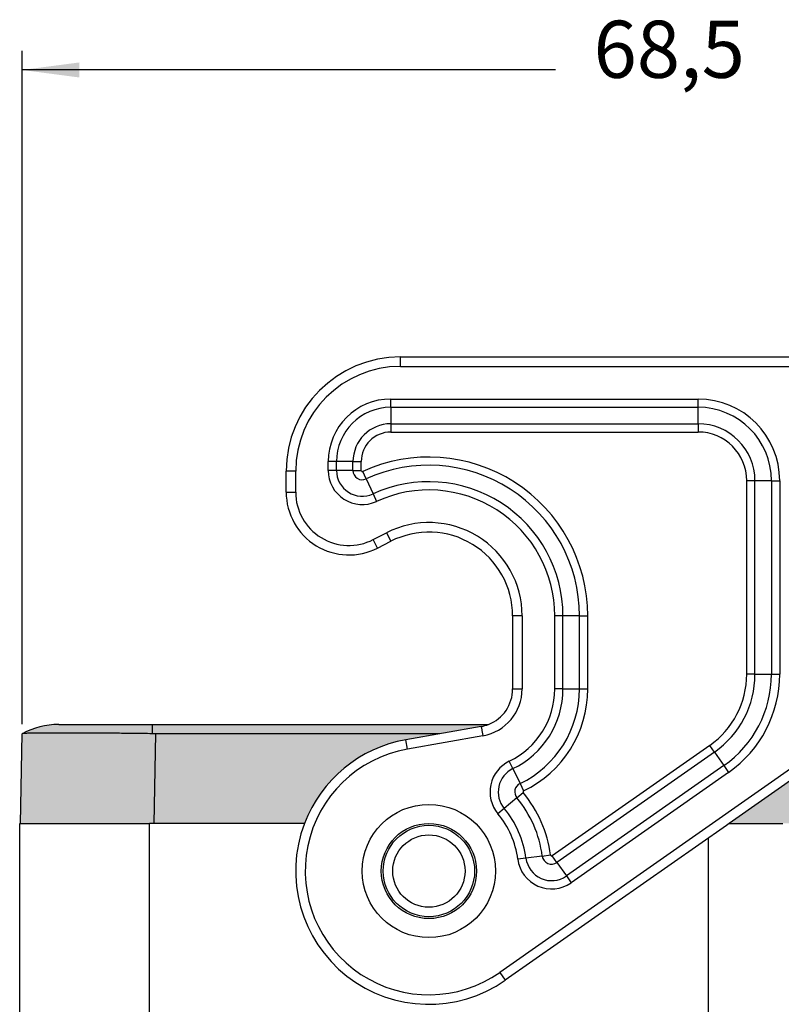
# Model space of a CAD drawing. Units: millimetres. Extents: x 0 to 297, y -250 to -40.
# Drawn here: x 201 to 241, y -128 to -76 of the extents above; entities that cross this region are included whole.
import ezdxf

# ---------------------------------------------------------------- set-up
doc = ezdxf.new("R2010")
doc.units = ezdxf.units.MM
doc.layers.add('1', color=7, linetype='Continuous')
doc.styles.add('CONVERTER_13', font='simplex.shx', dxfattribs={"width": 0.95})
doc.dimstyles.new('ME10_DIM_12', dxfattribs={"dimtxt": 3, "dimasz": 3, "dimexe": 1, "dimexo": 0.5, "dimgap": 2, "dimtad": 0, "dimtih": 1, "dimtoh": 1, "dimdsep": 46, "dimtxsty": 'CONVERTER_13', "dimsah": 1, "dimcen": 0.09, "dimclrd": 2, "dimclre": 2, "dimclrt": 4, "dimadec": 0, "dimazin": 0, "dimtfac": 1, "dimtdec": 4, "dimtix": 1, "dimtmove": 0, "dimatfit": 3, "dimfxl": 1, "dimtolj": 1, "dimtzin": 0, "dimarcsym": 0})
doc.dimstyles.new('ME10_DIM_13', dxfattribs={"dimtxt": 3, "dimasz": 3, "dimexe": 1, "dimexo": 0.5, "dimgap": 2, "dimtad": 0, "dimdsep": 46, "dimtxsty": 'CONVERTER_13', "dimsah": 1, "dimcen": 0.09, "dimclrd": 2, "dimclre": 2, "dimclrt": 4, "dimadec": 0, "dimazin": 0, "dimtfac": 1, "dimtdec": 4, "dimtix": 1, "dimtmove": 0, "dimatfit": 3, "dimfxl": 1, "dimtolj": 1, "dimtzin": 0, "dimarcsym": 0})
doc.dimstyles.new('ME10_DIM_14', dxfattribs={"dimtxt": 3, "dimasz": 3, "dimexe": 1, "dimexo": 0.5, "dimgap": 2, "dimtad": 0, "dimdsep": 46, "dimtxsty": 'CONVERTER_13', "dimsah": 1, "dimcen": 0.09, "dimclrd": 2, "dimclre": 2, "dimclrt": 4, "dimadec": 0, "dimazin": 0, "dimtfac": 1, "dimtdec": 4, "dimtix": 1, "dimtmove": 0, "dimatfit": 3, "dimfxl": 1, "dimtolj": 1, "dimtzin": 0, "dimarcsym": 0})

# ---------------------------------------------------------------- blocks, each defined once
blk = doc.blocks.new('*D3')
at = {"layer": '1', "color": 2, "linetype": 'Continuous'}
for p, q in [((200.9489178499529, -113.3592373484108), (200.9489178499529, -77.99874937916985)), ((269.5362840811771, -120.5695241729168), (269.5362840811771, -77.99874937916985)), ((228.9676009655649, -78.99874937916985), (200.9489178499529, -78.99874937916985)), ((269.5362840811771, -78.99874937916985), (241.5176009655651, -78.99874937916985))]:
    blk.add_line(p, q, dxfattribs=at)
at = {"layer": '1', "color": 2}
for points in [[(203.9489178499529, -78.60379188640766), (203.9489178499529, -79.39370687193204), (200.9489178499529, -78.99874937916985)], [(266.5362840811771, -79.39370687193204), (266.5362840811771, -78.60379188640766), (269.5362840811771, -78.99874937916985)]]:
    blk.add_solid(points, dxfattribs=at)
at = {"layer": '1', "color": 4, "insert": (230.967600965565, -80.34874937916985), "char_height": 3, "attachment_point": 7, "rotation": 0.00013888888888888892, "line_spacing_factor": 0.60024009603842, "style": 'CONVERTER_13'}
blk.add_mtext('68,5', dxfattribs=at)
blk = doc.blocks.new('*D4')
at = {"layer": '1', "color": 2, "linetype": 'Continuous'}
for p, q in [((246.0175667088678, -113.369524172917), (264.7391377591802, -113.369524172917)), ((263.7391377591802, -146.5945241729169), (263.7391377591802, -113.369524172917)), ((263.7391377591802, -188.3195241729168), (263.7391377591802, -155.0945241729169)), ((222.8166994876, -188.3195241729168), (264.7391377591802, -188.3195241729168))]:
    blk.add_line(p, q, dxfattribs=at)
at = {"layer": '1', "color": 2}
for points in [[(264.1340952519424, -116.369524172917), (263.344180266418, -116.369524172917), (263.7391377591802, -113.369524172917)], [(263.344180266418, -185.3195241729168), (264.1340952519424, -185.3195241729168), (263.7391377591802, -188.3195241729168)]]:
    blk.add_solid(points, dxfattribs=at)
at = {"layer": '1', "color": 4, "insert": (265.2391377591802, -153.0945241729169), "char_height": 3, "attachment_point": 7, "rotation": 90, "line_spacing_factor": 0.60024009603842, "style": 'CONVERTER_13'}
blk.add_mtext('75', dxfattribs=at)
blk = doc.blocks.new('*D5')
at = {"layer": '1', "color": 2, "linetype": 'Continuous'}
for p, q in [((251.0666994876859, -94.06952417286749), (277.1, -94.06952417286749)), ((276.1, -136.9445241728924), (276.1, -94.06952417286749)), ((276.1, -188.3195241729164), (276.1, -145.4445241728924)), ((222.8166994876, -188.3195241729164), (277.1, -188.3195241729164))]:
    blk.add_line(p, q, dxfattribs=at)
at = {"layer": '1', "color": 2}
for points in [[(276.4949574927622, -97.06952417286749), (275.7050425072379, -97.06952417286749), (276.1, -94.06952417286749)], [(275.7050425072379, -185.3195241729164), (276.4949574927622, -185.3195241729164), (276.1, -188.3195241729164)]]:
    blk.add_solid(points, dxfattribs=at)
at = {"layer": '1', "color": 4, "insert": (277.6, -143.4445241728924), "char_height": 3, "attachment_point": 7, "rotation": 90, "line_spacing_factor": 0.60024009603842, "style": 'CONVERTER_13'}
blk.add_mtext('94', dxfattribs=at)

msp = doc.modelspace()

# ---------------------------------------------------------------- hatches: boundary and pattern name
at = {"layer": '1', "linetype": 'Continuous'}
h = msp.add_hatch(color=7, dxfattribs=at)
edge = h.paths.add_edge_path()
edge.add_line((207.7754762354431, -113.3695241729168), (207.7754762354431, -113.8580672331048))
edge.add_spline(control_points=[(207.7754762354431, -113.8580672331048), (207.6167148659698, -113.8559601825936), (207.309426756024, -113.8518818994043), (206.8648546568731, -113.8465472802719), (206.4540290672195, -113.8419675927937), (206.0799970344764, -113.8381259261998), (205.7458062636187, -113.8349571120085), (205.4545043055044, -113.8324073691645), (205.1572501137863, -113.8300005466601), (204.8266952501168, -113.8275764709107), (204.4377305254827, -113.8251235048179), (204.0429762527411, -113.823121572474), (203.6649615809766, -113.8217192448955), (203.3230212216426, -113.8209261102986), (203.0162007369641, -113.820668118567), (202.7473498752895, -113.8208574315272), (202.5186343440709, -113.8213785601198), (202.3250297705549, -113.8221321815411), (202.1404565445887, -113.8231513175099), (201.96293389475, -113.8244815401655), (201.7902986136407, -113.8262296734454), (201.6444110329685, -113.8281268441069), (201.5069038094695, -113.8303675025253), (201.3716538699273, -113.8330922814984), (201.2365710394425, -113.8369083114076), (201.1236907777043, -113.8408035379076), (201.0392582767115, -113.846423198741), (200.9856709987558, -113.8493928743643), (200.9596395609743, -113.855917212046), (200.9510611710481, -113.8580672331048)], knot_values=[0, 0, 0, 0, 0.476326010640086, 0.9219454335870882, 1.33381199116279, 1.70887923641628, 2.044100574601918, 2.336429280437196, 2.582818513180141, 2.935892331390676, 3.328120387327385, 3.749735649148953, 4.120170002350505, 4.462171862558774, 4.775559137556846, 5.040631416384348, 5.268724323358944, 5.461707228464844, 5.621449254429198, 5.822452281765257, 5.994289373024807, 6.139381583154327, 6.260149679843523, 6.406870316133926, 6.545190143616606, 6.665627867348283, 6.745503414677829, 6.799405310168346, 6.82589875506537, 6.82589875506537, 6.82589875506537, 6.82589875506537], degree=3, periodic=0)
edge.add_arc((202.8666994876011, -117.3695241729168), 4, 89.99999999961318, 118.61420910156389, ccw=False)
edge.add_spline(control_points=[(202.8666994876281, -113.3695241729168), (202.8901295284657, -113.3695241729168), (202.9505613711807, -113.3695241729168), (203.0751385378531, -113.3695241729169), (203.3274855259209, -113.369524172917), (203.7463115872614, -113.3695241729172), (204.3489296805338, -113.3695241729172), (205.0832175355343, -113.3695241729172), (205.9209889182608, -113.369524172917), (206.8300525742543, -113.3695241729168), (207.4562466062867, -113.3695241729168), (207.7754762354431, -113.3695241729168)], knot_values=[0, 0, 0, 0, 0.0702901225127448, 0.1812955281450854, 0.3737315000172998, 0.8273310867159012, 1.437773712166774, 2.181585779834535, 3.030194651717494, 3.951087860346007, 4.908776747815011, 4.908776747815011, 4.908776747815011, 4.908776747815011], degree=3, periodic=0)
h = msp.add_hatch(color=7, dxfattribs=at)
edge = h.paths.add_edge_path()
edge.add_spline(control_points=[(207.947851716047, -113.8592373484108), (207.9334840771821, -113.8592234067972), (207.9047474244672, -113.8591955072351), (207.8616458361663, -113.8589654998536), (207.8185545933431, -113.8586101442619), (207.7898332473448, -113.8582481777305), (207.7754762354431, -113.8580672331048)], knot_values=[0, 0, 0, 0, 0.0431028899880806, 0.0862099050162557, 0.129306282445065, 0.1723806920918687, 0.1723806920918687, 0.1723806920918687, 0.1723806920918687], degree=3, periodic=0)
edge.add_line((207.7754762354431, -113.8580672331048), (207.7754762354431, -113.3695241729168))
edge.add_line((207.7754762354431, -113.3695241729168), (225.446675961652, -113.3695241729168))
edge.add_arc((224.7166994875992, -111.5074999122458), 1.999999999999615, 280.0000000000063, 291.40685879233763, ccw=False)
edge.add_line((225.0639958429332, -113.4771154182698), (221.1011622439331, -114.1758699018308))
edge.add_arc((222.3166994876, -121.0695241729168), 7.000000000000265, 99.99999999998636, 159.0751675723616)
edge.add_line((215.778351072289, -118.5695241729168), (207.916699487601, -118.5695241729168))
edge.add_line((207.916699487601, -118.5695241729168), (207.8662425730701, -118.5695241729168))
edge.add_line((207.8662425730701, -118.5695241729168), (207.865633353695, -118.5695241729168))
edge.add_line((207.865633353695, -118.5695241729168), (207.947851716047, -113.8592373484108))
h = msp.add_hatch(color=7, dxfattribs=at)
edge = h.paths.add_edge_path()
edge.add_arc((202.866699487622, -117.369524172905), 3.99999999999962, 118.6142091019076, 118.6491870940395)
edge.add_line((200.9489178499531, -113.8592373484108), (200.8666994876011, -118.5695241729168))
edge.add_line((200.8666994876011, -118.5695241729168), (202.0166994876, -118.5695241729168))
edge.add_line((202.0166994876, -118.5695241729168), (203.716699487601, -118.5695241729168))
edge.add_line((203.716699487601, -118.5695241729168), (207.5666994876011, -118.5695241729168))
edge.add_line((207.5666994876011, -118.5695241729168), (207.633488757578, -118.5695241729168))
edge.add_line((207.633488757578, -118.5695241729168), (207.8166994876, -118.5695241729168))
edge.add_line((207.8166994876, -118.5695241729168), (207.865633353695, -118.5695241729168))
edge.add_line((207.865633353695, -118.5695241729168), (207.947851716047, -113.8592373484108))
edge.add_spline(control_points=[(207.947851716047, -113.8592373484108), (207.9334840771821, -113.8592234067972), (207.9047474244672, -113.8591955072351), (207.8616458361663, -113.8589654998536), (207.8185545933431, -113.8586101442619), (207.7898332473448, -113.8582481777305), (207.7754762354431, -113.8580672331048)], knot_values=[0, 0, 0, 0, 0.0431028899880806, 0.0862099050162557, 0.129306282445065, 0.1723806920918687, 0.1723806920918687, 0.1723806920918687, 0.1723806920918687], degree=3, periodic=0)
edge.add_spline(control_points=[(207.7754762354431, -113.8580672331048), (207.6167148659698, -113.8559601825936), (207.309426756024, -113.8518818994043), (206.8648546568731, -113.8465472802719), (206.4540290672195, -113.8419675927937), (206.0799970344764, -113.8381259261998), (205.7458062636187, -113.8349571120085), (205.4545043055044, -113.8324073691645), (205.1572501137863, -113.8300005466601), (204.8266952501168, -113.8275764709107), (204.4377305254827, -113.8251235048179), (204.0429762527411, -113.823121572474), (203.6649615809766, -113.8217192448955), (203.3230212216426, -113.8209261102986), (203.0162007369641, -113.820668118567), (202.7473498752895, -113.8208574315272), (202.5186343440709, -113.8213785601198), (202.3250297705549, -113.8221321815411), (202.1404565445887, -113.8231513175099), (201.96293389475, -113.8244815401655), (201.7902986136407, -113.8262296734454), (201.6444110329685, -113.8281268441069), (201.5069038094695, -113.8303675025253), (201.3716538699273, -113.8330922814984), (201.2365710394425, -113.8369083114076), (201.1236907777043, -113.8408035379076), (201.0392582767115, -113.846423198741), (200.9856709987558, -113.8493928743643), (200.9596395609743, -113.855917212046), (200.9510611710481, -113.8580672331048)], knot_values=[0, 0, 0, 0, 0.476326010640086, 0.9219454335870882, 1.33381199116279, 1.70887923641628, 2.044100574601918, 2.336429280437196, 2.582818513180141, 2.935892331390676, 3.328120387327385, 3.749735649148953, 4.120170002350505, 4.462171862558774, 4.775559137556846, 5.040631416384348, 5.268724323358944, 5.461707228464844, 5.621449254429198, 5.822452281765257, 5.994289373024807, 6.139381583154327, 6.260149679843523, 6.406870316133926, 6.545190143616606, 6.665627867348283, 6.745503414677829, 6.799405310168346, 6.82589875506537, 6.82589875506537, 6.82589875506537, 6.82589875506537], degree=3, periodic=0)
msp.add_hatch(color=7, dxfattribs=at).paths.add_polyline_path([(243.2457925512739, -114.960237563174), (243.69817012081, -114.6434793788679), (243.7666994876012, -118.5695241729168), (242.6166994876011, -118.5695241729168), (240.9166994875999, -118.5695241729168), (238.0911970738069, -118.5695241729168)])

# ---------------------------------------------------------------- linework, layer by layer
at = {"color": 7, "linetype": 'Continuous'}
for p, q in [((220.8166994876, -94.06952417286794), (242.959004333099, -94.06952417286794)), ((214.8166994876, -101.169524172917), (214.8166994876, -100.0695241728679)), ((219.621239501705, -104.1065906253419), (220.310646135459, -103.7534355696858)), ((226.7166994875992, -107.6695241729188), (226.7166994875992, -111.5074999122458)), ((207.7754762354431, -113.3695241729168), (225.446675961652, -113.3695241729168)), ((225.0639958429332, -113.4771154182698), (221.1011622439331, -114.1758699018308)), ((200.8666994876011, -118.5695241729168), (200.9489178499531, -113.8592373484108)), ((222.8968746876452, -113.8592373484108), (207.947851716047, -113.8592373484108)), ((243.2457925512739, -114.960237563174), (238.0911970738069, -118.5695241729168)), ((200.8166994876, -130.2987425275438), (200.8166994876, -118.5695241729168)), ((200.8166994876, -118.5695241729168), (200.8666994876011, -118.5695241729168)), ((200.8666994876011, -118.5695241729168), (202.0166994876, -118.5695241729168)), ((202.0166994876, -118.5695241729168), (203.716699487601, -118.5695241729168)), ((203.716699487601, -118.5695241729168), (207.5666994876011, -118.5695241729168)), ((207.5666994876011, -118.5695241729168), (207.633488757578, -118.5695241729168)), ((207.8166994876, -118.5695241729168), (207.633488757578, -118.5695241729168)), ((207.865633353695, -118.5695241729168), (207.8166994876, -118.5695241729168)), ((207.8662425730701, -118.5695241729168), (207.865633353695, -118.5695241729168)), ((207.916699487601, -118.5695241729168), (207.8662425730701, -118.5695241729168)), ((215.778351072289, -118.5695241729168), (207.916699487601, -118.5695241729168)), ((237.944692248794, -118.672107955775), (226.3317345420572, -126.8035884829399)), ((238.0911970738069, -118.5695241729168), (237.944692248794, -118.672107955775)), ((238.0911970738069, -118.5695241729168), (240.9166994875999, -118.5695241729168))]:
    msp.add_line(p, q, dxfattribs=at)
at = {"color": 2, "linetype": 'Continuous'}
for p, q in [((220.8166994876, -94.56952417286794), (220.8166994876, -94.06952417286794)), ((220.8166994876, -94.56952417286794), (242.959004333099, -94.56952417286794)), ((220.3166994876009, -96.28084903832297), (236.459004333099, -96.28084903832297)), ((220.3166994876009, -96.71386174021478), (220.3166994876009, -96.28084903832297)), ((236.459004333099, -96.71386174021478), (236.459004333099, -96.28084903832297)), ((220.3166994876009, -96.71386174021478), (236.459004333099, -96.71386174021478)), ((220.3166994876009, -96.71386174021478), (220.3166994876009, -97.57988714399886)), ((236.459004333099, -97.57988714399886), (236.459004333099, -96.71386174021478)), ((220.3166994876009, -97.57988714399886), (236.459004333099, -97.57988714399886)), ((220.3166994876009, -97.57988714399886), (220.3166994876009, -98.01289984589181)), ((236.459004333099, -97.57988714399886), (236.459004333099, -98.01289984589181)), ((220.3166994876009, -98.01289984589181), (236.459004333099, -98.01289984589181)), ((217.4610370548979, -99.56952417291683), (217.0280243530059, -99.56952417291683)), ((217.0280243530059, -100.0334256926718), (217.0280243530059, -99.56952417291683)), ((218.327062458682, -99.56952417291683), (217.4610370548979, -99.56952417291683)), ((217.4610370548979, -100.0334256926729), (217.4610370548979, -99.56952417291683)), ((218.327062458682, -99.56952417291683), (218.760075160575, -99.56952417291683)), ((218.327062458682, -100.0334256926729), (218.327062458682, -99.56952417291683)), ((218.760075160575, -100.0334256926729), (218.760075160575, -99.56952417291683)), ((215.3166994876, -100.0695241728679), (214.8166994876, -100.0695241728679)), ((215.3166994876, -101.169524172917), (215.3166994876, -100.0695241728679)), ((217.4610370548979, -100.0334256926729), (217.0280243530059, -100.0334256926718)), ((218.327062458682, -100.0334256926729), (217.4610370548979, -100.0334256926729)), ((218.327062458682, -100.0334256926729), (218.760075160575, -100.0334256926729)), ((219.020714916316, -100.4785348084338), (218.8402929571952, -100.0849005661899)), ((219.020714916316, -100.4785348084338), (219.38155883456, -101.2658032929208)), ((239.4486413620169, -100.569524172918), (239.0156286601249, -100.569524172918)), ((239.0156286601249, -110.736228905719), (239.0156286601249, -100.569524172918)), ((240.3146667658019, -100.569524172918), (239.4486413620169, -100.569524172918)), ((239.4486413620169, -110.736228905719), (239.4486413620169, -100.569524172918)), ((240.3146667658019, -100.569524172918), (240.314666765801, -110.736228905719)), ((240.3146667658019, -100.569524172918), (240.747679467694, -100.569524172918)), ((240.747679467694, -100.569524172918), (240.747679467694, -110.736228905719)), ((214.8166994876, -101.169524172917), (215.3166994876, -101.169524172917)), ((219.38155883456, -101.2658032929208), (219.5619807936822, -101.659437535165)), ((219.393278893508, -103.6615805567929), (220.0826855272611, -103.3084255011359)), ((220.0826855272611, -103.3084255011359), (220.310646135459, -103.7534355696858)), ((219.621239501705, -104.1065906253419), (219.393278893508, -103.6615805567929)), ((227.2166994875992, -107.6695241729188), (226.7166994875992, -107.6695241729188)), ((227.2166994875992, -107.6695241729188), (227.2166994875992, -111.5074999122458)), ((228.9280243530051, -111.5074999122458), (228.9280243530051, -107.6695241729188)), ((229.3610370548971, -107.6695241729188), (228.9280243530051, -107.6695241729188)), ((229.3610370548971, -111.5074999122458), (229.3610370548971, -107.6695241729188)), ((230.2270624586812, -107.6695241729188), (229.3610370548971, -107.6695241729188)), ((230.2270624586812, -107.6695241729188), (230.6600751605741, -107.6695241729188)), ((230.2270624586812, -111.5074999122458), (230.2270624586812, -107.6695241729188)), ((230.6600751605732, -111.5074999122458), (230.6600751605741, -107.6695241729188)), ((239.4486413620169, -110.736228905719), (239.0156286601249, -110.736228905719)), ((239.4486413620169, -110.736228905719), (240.314666765801, -110.736228905719)), ((240.314666765801, -110.736228905719), (240.747679467694, -110.736228905719)), ((229.3610370548971, -111.5074999122458), (228.9280243530051, -111.5074999122458)), ((229.3610370548971, -111.5074999122458), (230.2270624586812, -111.5074999122458)), ((230.2270624586812, -111.5074999122458), (230.6600751605732, -111.5074999122458)), ((207.7754762354431, -113.3695241729168), (207.7754762354431, -113.8580672331048)), ((207.947851716047, -113.8592373484108), (207.865633353695, -118.5695241729168)), ((221.1879863327662, -114.6682737783379), (221.1011622439331, -114.1758699018308)), ((225.1508199317672, -113.9695192947759), (221.1879863327662, -114.6682737783379)), ((242.959004333099, -114.5506615410289), (226.0449463238819, -126.394012460796)), ((237.0725766763852, -114.4687970382598), (228.7933682890179, -120.2659611615018)), ((237.320942558831, -114.8235002782179), (237.0725766763852, -114.4687970382598)), ((226.7286437527881, -115.6934229541549), (226.5410610438001, -115.303150322154)), ((237.320942558831, -114.8235002782179), (229.0417341714641, -120.6206644014599)), ((237.320942558831, -114.8235002782179), (237.8176743237231, -115.5329067581338)), ((226.7286437527881, -115.6934229541549), (227.1038091707623, -116.4739682181569)), ((237.8176743237231, -115.5329067581338), (229.5384659363562, -121.3300708813759)), ((237.8176743237231, -115.5329067581338), (238.0660402061689, -115.8876099980919)), ((238.0660402061689, -115.8876099980919), (229.7868318188019, -121.6847741213338)), ((227.1038091707623, -116.4739682181569), (227.2913918797502, -116.8642408501578)), ((226.939336466049, -117.2282105421869), (226.2732667003683, -117.7817004402389)), ((226.939336466049, -117.2282105421869), (227.2723713488903, -116.9514655931619)), ((226.2732667003683, -117.7817004402389), (225.940231817527, -118.0584453892639)), ((207.633488757578, -130.3644139495748), (207.633488757578, -118.5695241729168)), ((236.9999102176242, -130.3644139495748), (236.9999102176242, -119.3336514559658)), ((227.416867314866, -120.3968450963628), (226.9875724985562, -120.4534662998968)), ((228.2754569474849, -120.2836026892958), (227.416867314866, -120.3968450963628)), ((228.2754569474849, -120.2836026892958), (228.7047517637951, -120.2269814857619)), ((229.0417341714641, -120.6206644014599), (228.7933682890179, -120.2659611615018)), ((229.0417341714641, -120.6206644014599), (229.5384659363562, -121.3300708813759)), ((229.5384659363562, -121.3300708813759), (229.7868318188019, -121.6847741213338)), ((226.0449463238819, -126.394012460796), (226.3317345420572, -126.8035884829399))]:
    msp.add_line(p, q, dxfattribs=at)
for radius in [3.5, 1.899999999999807]:
    msp.add_circle((222.3166994876, -121.0695241729168), radius, dxfattribs=at)
at = {"color": 7, "linetype": 'Continuous'}
for radius in [2.5, 2.399999999999807]:
    msp.add_circle((222.3166994876, -121.0695241729168), radius, dxfattribs=at)
for centre, radius, start, end in [((220.8166994876, -100.0695241728679), 5.999999999999957, 90, 180), ((218.1166994876002, -101.1695241729179), 3.300000000000182, 179.9999999999842, 297.1242225901399), ((222.3166994875991, -107.6695241729179), 4.400000000000091, 359.9999999999883, 117.1242225901435), ((224.7166994875992, -111.5074999122458), 1.999999999999485, 291.4068587923376, 0), ((202.8666994876011, -117.3695241729168), 4, 89.99999999961325, 118.614209101564), ((224.7166994875992, -111.5074999122458), 1.999999999999615, 280.0000000000063, 291.4068587923376), ((202.866699487622, -117.369524172905), 3.99999999999962, 118.6142091019076, 118.6491870940395), ((222.3166994876, -121.0695241729168), 7.000000000000265, 99.99999999998636, 159.0751675723616), ((222.3166994876, -121.0695241729168), 6.999999999999983, 159.0751675723616, 304.9999999999984)]:
    msp.add_arc(centre, radius, start, end, dxfattribs=at)
at = {"color": 2, "linetype": 'Continuous'}
for centre, radius, start, end in [((220.8166994876, -100.0695241728679), 5.499999999999957, 90, 180), ((220.3166994876009, -99.56952417291797), 3.288675134594996, 90, 179.9999999999802), ((236.459004333099, -100.569524172918), 4.288675134595024, 0, 90), ((220.3166994876009, -99.56952417291797), 2.855662432703184, 90, 179.9999999999772), ((236.459004333099, -100.569524172918), 3.8556624327029, 0, 90), ((220.3166994876009, -99.56952417291797), 1.989637028919105, 90, 179.9999999999673), ((236.459004333099, -100.569524172918), 2.989637028917912, 0, 90), ((220.3166994876009, -99.56952417291797), 1.556624327026157, 90, 179.9999999999582), ((236.459004333099, -100.569524172918), 2.556624327025901, 0, 90), ((222.3166994875991, -107.6695241729179), 8.343375672975014, 359.9999999999939, 114.6243183521501), ((222.3166994875991, -107.6695241729179), 7.910362971082094, 359.9999999999935, 114.6243183521568), ((218.8166994876, -100.0334256926729), 1.788675134594115, 179.9999999999645, 294.6243183521908), ((218.8166994876, -100.0334256926729), 1.355662432702104, 180, 294.6243183521931), ((218.8166994876, -100.0334256926729), 0.489637028917997, 180, 294.6243183521858), ((218.8166994876, -100.0334256926729), 0.0566243270249913, 180, 294.624318353383), ((222.3166994875991, -107.6695241729179), 7.044337567298015, 359.9999999999927, 114.6243183521518), ((218.1166994876002, -101.1695241729179), 2.800000000000182, 179.9999999999814, 297.1242225901522), ((222.3166994875991, -107.6695241729179), 6.611324865406004, 359.9999999999923, 114.6243183521497), ((222.3166994875991, -107.6695241729179), 4.900000000000091, 359.9999999999895, 117.1242225901408), ((234.459004333099, -110.736228905719), 4.556624327026498, 304.9999999999981, 0), ((234.459004333099, -110.736228905719), 4.989637028918557, 304.9999999999957, 0), ((234.459004333099, -110.736228905719), 5.855662432702702, 304.9999999999977, 0), ((234.459004333099, -110.736228905719), 6.288675134594749, 304.9999999999959, 0), ((224.7166994875992, -111.5074999122458), 2.499999999999705, 280.0000000000169, 0), ((224.7166994875992, -111.5074999122458), 4.211324865405196, 295.6710481305759, 0), ((224.7166994875992, -111.5074999122458), 4.64433756729762, 295.671048130582, 0), ((224.7166994875992, -111.5074999122458), 5.510362971081898, 295.6710481305743, 0), ((224.7166994875992, -111.5074999122458), 5.943375672974286, 295.6710481305784, 0), ((222.3166994876, -121.0695241729168), 6.499999999999333, 99.99999999998991, 304.9999999999968), ((227.3159217483002, -116.9152761316798), 1.788675134594773, 115.671048130571, 219.7258650940218), ((227.3159217483002, -116.9152761316798), 1.355662432702348, 115.6710481305484, 219.7258650940516), ((227.3159217483002, -116.9152761316798), 0.4896370289180705, 115.6710481305762, 219.7258650939475), ((227.3159217483002, -116.9152761316798), 0.0566243270256827, 115.6710481301521, 219.7258650940731), ((222.3166994876, -121.0695241729168), 6.010362971081785, 7.51357374960371, 39.72586509403606), ((222.3166994876, -121.0695241729168), 6.443375672974484, 7.51357374960376, 39.72586509402901), ((222.3166994876, -121.0695241729168), 5.144337567297931, 7.51357374961056, 39.72586509402354), ((222.3166994876, -121.0695241729168), 4.711324865405586, 7.51357374960932, 39.72586509403225), ((228.760889909311, -120.2195772282619), 1.788675134594414, 187.5135737495967, 305.0000000000128), ((228.760889909311, -120.2195772282619), 1.355662432702068, 187.513573749588, 305.0000000000254), ((228.760889909311, -120.2195772282619), 0.4896370289182145, 187.5135737496323, 305.0000000000601), ((228.760889909311, -120.2195772282619), 0.0566243270255153, 187.5135737498443, 305.0000000004156)]:
    msp.add_arc(centre, radius, start, end, dxfattribs=at)
for points, knots in [([(226.7166994875992, -111.5074999122458), (226.7225504625106, -111.5074999122458), (226.7342524123335, -111.5074999122457), (226.7616163919942, -111.5074999122457), (226.8045809535515, -111.5074999122456), (226.8680441084695, -111.5074999122455), (226.9459976772156, -111.5074999122456), (227.0326212168425, -111.5074999122456), (227.1241227787682, -111.5074999122458), (227.1854718970282, -111.5074999122458), (227.2166994875992, -111.5074999122458)], [0, 0, 0, 0, 0.017552924734332, 0.0351058494687493, 0.0820919389818471, 0.1464466094061834, 0.2254953142230534, 0.3159526452197952, 0.4063172282871506, 0.5, 0.5, 0.5, 0.5]), ([(225.0639958429332, -113.4771154182698), (225.0650118540642, -113.4828775037253), (225.0670438763263, -113.4944016746363), (225.0717955815284, -113.5213499339594), (225.0792562993475, -113.5636617672859), (225.0902765605482, -113.6261607742798), (225.1038130557036, -113.7029300531554), (225.1188550755026, -113.7882375865731), (225.1347441549844, -113.8783490341703), (225.1453973175716, -113.9387661214736), (225.1508199317672, -113.9695192947759)], [0, 0, 0, 0, 0.017552924734511, 0.0351058494689841, 0.0820919389822069, 0.1464466094067729, 0.2254953142232128, 0.3159526452188078, 0.4063172282868823, 0.5000000000000904, 0.5000000000000904, 0.5000000000000904, 0.5000000000000904])]:
    msp.add_open_spline(points, degree=3, knots=knots, dxfattribs=at)
at = {"color": 7, "linetype": 'Continuous'}
for points, knots in [([(202.8666994876281, -113.3695241729168), (202.8901295284657, -113.3695241729168), (202.9505613711807, -113.3695241729168), (203.0751385378531, -113.3695241729169), (203.3274855259209, -113.369524172917), (203.7463115872614, -113.3695241729172), (204.3489296805338, -113.3695241729172), (205.0832175355343, -113.3695241729172), (205.9209889182608, -113.369524172917), (206.8300525742543, -113.3695241729168), (207.4562466062867, -113.3695241729168), (207.7754762354431, -113.3695241729168)], [0, 0, 0, 0, 0.0702901225127448, 0.1812955281450854, 0.3737315000172998, 0.8273310867159012, 1.437773712166774, 2.181585779834535, 3.030194651717494, 3.951087860346007, 4.908776747815011, 4.908776747815011, 4.908776747815011, 4.908776747815011]), ([(207.7754762354431, -113.8580672331048), (207.6167148659698, -113.8559601825936), (207.309426756024, -113.8518818994043), (206.8648546568731, -113.8465472802719), (206.4540290672195, -113.8419675927937), (206.0799970344764, -113.8381259261998), (205.7458062636187, -113.8349571120085), (205.4545043055044, -113.8324073691645), (205.1572501137863, -113.8300005466601), (204.8266952501168, -113.8275764709107), (204.4377305254827, -113.8251235048179), (204.0429762527411, -113.823121572474), (203.6649615809766, -113.8217192448955), (203.3230212216426, -113.8209261102986), (203.0162007369641, -113.820668118567), (202.7473498752895, -113.8208574315272), (202.5186343440709, -113.8213785601198), (202.3250297705549, -113.8221321815411), (202.1404565445887, -113.8231513175099), (201.96293389475, -113.8244815401655), (201.7902986136407, -113.8262296734454), (201.6444110329685, -113.8281268441069), (201.5069038094695, -113.8303675025253), (201.3716538699273, -113.8330922814984), (201.2365710394425, -113.8369083114076), (201.1236907777043, -113.8408035379076), (201.0392582767115, -113.846423198741), (200.9856709987558, -113.8493928743643), (200.9596395609743, -113.855917212046), (200.9510611710481, -113.8580672331048)], [0, 0, 0, 0, 0.476326010640086, 0.9219454335870882, 1.33381199116279, 1.70887923641628, 2.044100574601918, 2.336429280437196, 2.582818513180141, 2.935892331390676, 3.328120387327385, 3.749735649148953, 4.120170002350505, 4.462171862558774, 4.775559137556846, 5.040631416384348, 5.268724323358944, 5.461707228464844, 5.621449254429198, 5.822452281765257, 5.994289373024807, 6.139381583154327, 6.260149679843523, 6.406870316133926, 6.545190143616606, 6.665627867348283, 6.745503414677829, 6.799405310168346, 6.82589875506537, 6.82589875506537, 6.82589875506537, 6.82589875506537]), ([(207.947851716047, -113.8592373484108), (207.9334840771821, -113.8592234067972), (207.9047474244672, -113.8591955072351), (207.8616458361663, -113.8589654998536), (207.8185545933431, -113.8586101442619), (207.7898332473448, -113.8582481777305), (207.7754762354431, -113.8580672331048)], [0, 0, 0, 0, 0.0431028899880806, 0.0862099050162557, 0.129306282445065, 0.1723806920918687, 0.1723806920918687, 0.1723806920918687, 0.1723806920918687])]:
    msp.add_open_spline(points, degree=3, knots=knots, dxfattribs=at)

# ---------------------------------------------------------------- dimensions: what is measured, and where the dimension line sits
at = {"layer": '1'}
dim = msp.add_linear_dim(base=(269.5362840811771, -78.99874937916985), p1=(200.9489178499531, -113.8592373484108), p2=(269.5362840811771, -121.0695241729168), text='68,5', dimstyle='ME10_DIM_12', dxfattribs=at)
dim.commit()
dim.dimension.update_dxf_attribs({"geometry": '*D3', "text_midpoint": (235.242600965565, -78.99874937916985), "text_rotation": 0.00013888888889})
for base, p1, text, dimstyle, picture, middle in [((276.1, -188.3195241729164), (250.5666994876859, -94.06952417286794), '94', 'ME10_DIM_14', '*D5', (276.1, -141.1945241728924)), ((263.7391377591802, -188.3195241729168), (245.5175667088682, -113.3695241729168), '75', 'ME10_DIM_13', '*D4', (263.7391377591802, -150.8445241729169))]:
    dim = msp.add_linear_dim(base=base, p1=p1, p2=(222.3166994876, -188.3195241729168), angle=90, text=text, dimstyle=dimstyle, dxfattribs=at)
    dim.commit()
    dim.dimension.update_dxf_attribs({"geometry": picture, "text_midpoint": middle, "text_rotation": 90})

doc.saveas('drawing.dxf')
